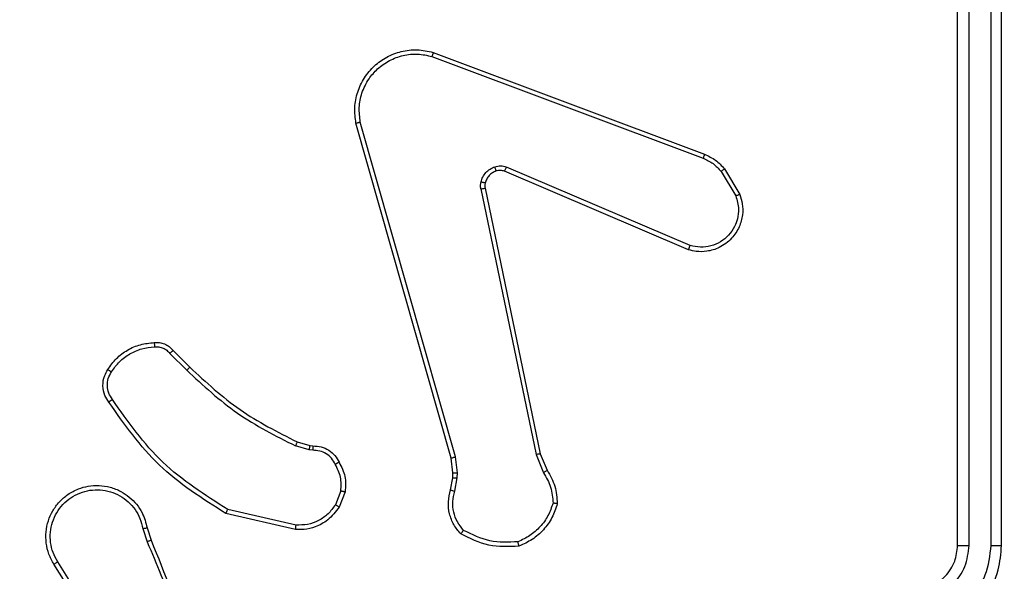
# Model space of a CAD drawing. Units: millimetres. Extents: x 1.8 to 19.7, y 11.4 to 25.1.
# Drawn here: x 12.9 to 13, y 18.9 to 19 of the extents above; entities that cross this region are included whole.
import ezdxf

# ---------------------------------------------------------------- set-up
doc = ezdxf.new("R2010")
doc.units = ezdxf.units.MM
doc.layers.add('SLD-0', color=179, linetype='Continuous')
doc.styles.add('SLDTEXTSTYLE0', font='TXT', dxfattribs={"width": 0.75})
doc.dimstyles.new('SLDDIMSTYLE0', dxfattribs={"dimtxt": 0.35, "dimasz": 0.3302, "dimexe": 0, "dimexo": 0.0625, "dimgap": 0.0875, "dimtad": 1, "dimdec": 0, "dimlfac": 45, "dimrnd": 1e-09, "dimzin": 12, "dimdsep": 46, "dimtxsty": 'SLDTEXTSTYLE0', "dimsah": 1, "dimcen": 0.09, "dimadec": 0, "dimazin": 3, "dimtfac": 1, "dimtdec": 0, "dimtofl": 0, "dimtmove": 0, "dimatfit": 3, "dimfxl": 0, "dimfrac": 2, "dimtolj": 1, "dimtzin": 12, "dimarcsym": 0})

# ---------------------------------------------------------------- blocks, each defined once
blk = doc.blocks.new('_D')
at = {"layer": 'SLD-0'}
for p, q in [((5.876453, 25.084922), (19.744735, 25.084922)), ((19.644735, 25.084922), (19.644735, 12.734025)), ((13.277234, 12.734025), (19.744735, 12.734025))]:
    blk.add_line(p, q, dxfattribs=at)
for points in [[(19.644735, 25.084922), (19.593935, 24.754722), (19.695535, 24.754722)], [(19.644735, 12.734025), (19.695535, 13.064225), (19.593935, 13.064225)]]:
    blk.add_solid(points, dxfattribs=at)
at = {"layer": 'SLD-0', "insert": (19.193562, 19.010794), "char_height": 0.35, "attachment_point": 1, "rotation": 90, "style": 'SLDTEXTSTYLE0'}
blk.add_mtext('556', dxfattribs=at)
blk = doc.blocks.new('_D_1')
at = {"layer": 'SLD-0'}
for p, q in [((1.839091, 21.047563), (1.839091, 11.427978)), ((18.676912, 18.133703), (18.676912, 11.427978)), ((1.839091, 11.527978), (18.676912, 11.527978))]:
    blk.add_line(p, q, dxfattribs=at)
for points in [[(1.839091, 11.527978), (2.169291, 11.477178), (2.169291, 11.578778)], [(18.676912, 11.527978), (18.346712, 11.578778), (18.346712, 11.477178)]]:
    blk.add_solid(points, dxfattribs=at)
at = {"layer": 'SLD-0', "insert": (9.869208, 11.979152), "char_height": 0.35, "attachment_point": 1, "style": 'SLDTEXTSTYLE0'}
blk.add_mtext('757', dxfattribs=at)
blk = doc.blocks.new('_D_2')
at = {"layer": 'SLD-0'}
for p, q in [((5.875154, 21.732057), (16.144735, 21.732057)), ((16.044735, 21.732057), (16.044735, 17.153948)), ((9.77883, 17.153948), (16.144735, 17.153948))]:
    blk.add_line(p, q, dxfattribs=at)
for points in [[(16.044735, 21.732057), (15.993935, 21.401857), (16.095535, 21.401857)], [(16.044735, 17.153948), (16.095535, 17.484148), (15.993935, 17.484148)]]:
    blk.add_solid(points, dxfattribs=at)
at = {"layer": 'SLD-0', "insert": (15.593562, 18.540995), "char_height": 0.35, "attachment_point": 1, "rotation": 90, "style": 'SLDTEXTSTYLE0'}
blk.add_mtext('206', dxfattribs=at)
blk = doc.blocks.new('_D_3')
at = {"layer": 'SLD-0'}
for p, q in [((5.191939, 21.047563), (5.191939, 15.958446)), ((14.676912, 18.751171), (14.676912, 15.958446)), ((5.191939, 16.058446), (14.676912, 16.058446))]:
    blk.add_line(p, q, dxfattribs=at)
for points in [[(5.191939, 16.058446), (5.522139, 16.007646), (5.522139, 16.109246)], [(14.676912, 16.058446), (14.346712, 16.109246), (14.346712, 16.007646)]]:
    blk.add_solid(points, dxfattribs=at)
at = {"layer": 'SLD-0', "insert": (9.869208, 16.50962), "char_height": 0.35, "attachment_point": 1, "style": 'SLDTEXTSTYLE0'}
blk.add_mtext('427', dxfattribs=at)

msp = doc.modelspace()

# ---------------------------------------------------------------- linework, layer by layer
at = {"color": 7, "linetype": 'Continuous', "lineweight": 25}
for p, q in [((13.013023, 18.950615), (13.013023, 19.017282)), ((13.01419, 18.950624), (13.014191, 19.017334)), ((13.016413, 18.950624), (13.016414, 19.017334)), ((13.017468, 18.950615), (13.017468, 19.017282)), ((12.960043, 19.000394), (12.987452, 18.990109)), ((12.959909, 18.999989), (12.987311, 18.989706)), ((12.961846, 18.959439), (12.952226, 18.993247)), ((12.962281, 18.959566), (12.952665, 18.993366)), ((12.985833, 18.980472), (12.967238, 18.988396)), ((12.986, 18.980901), (12.967422, 18.988818)), ((12.989136, 18.98838), (12.990619, 18.985903)), ((12.989468, 18.988644), (12.991014, 18.98606)), ((12.96485, 18.986609), (12.970427, 18.959788)), ((12.965276, 18.986687), (12.970851, 18.959873)), ((12.933754, 18.970294), (12.935437, 18.968611)), ((12.933419, 18.970009), (12.935123, 18.968305)), ((12.94749, 18.960275), (12.946106, 18.960674)), ((12.946284, 18.961074), (12.947548, 18.96071)), ((12.947548, 18.96071), (12.947869, 18.960665)), ((12.947853, 18.960224), (12.94749, 18.960275)), ((12.96202, 18.957953), (12.961846, 18.959439)), ((12.962472, 18.957939), (12.962281, 18.959566)), ((12.970427, 18.959788), (12.971193, 18.957968)), ((12.970851, 18.959873), (12.971552, 18.958211)), ((12.961777, 18.956223), (12.961998, 18.957454)), ((12.961998, 18.957454), (12.96202, 18.957953)), ((12.962208, 18.956091), (12.96245, 18.957439)), ((12.96245, 18.957439), (12.962472, 18.957939)), ((12.9507, 18.956134), (12.950141, 18.954731)), ((12.951132, 18.956046), (12.950518, 18.954499)), ((12.946127, 18.952232), (12.939076, 18.953842)), ((12.946166, 18.952679), (12.939264, 18.95425)), ((12.931125, 18.952399), (12.931522, 18.951162)), ((12.930688, 18.952326), (12.931126, 18.950974)), ((12.925982, 18.941934), (12.921708, 18.94873)), ((12.92635, 18.942184), (12.922082, 18.94897))]:
    msp.add_line(p, q, dxfattribs=at)
for points, knots in [([(12.952226, 18.993247), (12.952159, 18.993775), (12.952024, 18.99483), (12.952342, 18.996412), (12.953024, 18.997861), (12.954045, 18.999069), (12.955326, 18.999981), (12.9568, 19.000543), (12.958428, 19.000744), (12.959499, 19.000512), (12.960043, 19.000394)], [0, 0, 0, 0, 0.124966, 0.249942, 0.37493, 0.499931, 0.619428, 0.742601, 0.869457, 1, 1, 1, 1]), ([(12.952665, 18.993366), (12.952604, 18.993855), (12.952484, 18.994833), (12.952787, 18.996343), (12.953439, 18.997678), (12.95441, 18.998799), (12.955587, 18.999627), (12.956979, 19.000137), (12.958465, 19.000302), (12.959428, 19.000093), (12.959909, 18.999989)], [0, 0, 0, 0, 0.125037, 0.249983, 0.386888, 0.499975, 0.62498, 0.749992, 0.874993, 1, 1, 1, 1]), ([(12.960043, 19.000394), (12.960042, 19.00039), (12.960039, 19.000381), (12.96002, 19.00032), (12.959995, 19.000246), (12.959971, 19.000172), (12.959942, 19.000085), (12.95992, 19.000021), (12.959909, 18.999989)], [0, 0, 0, 0, 0.202403, 0.436159, 0.565031, 0.70191, 0.847037, 1, 1, 1, 1]), ([(12.952226, 18.993247), (12.952231, 18.99325), (12.952241, 18.993255), (12.952311, 18.993276), (12.952394, 18.993298), (12.952473, 18.993319), (12.952565, 18.993342), (12.952631, 18.993358), (12.952665, 18.993366)], [0, 0, 0, 0, 0.211842, 0.448614, 0.576707, 0.711391, 0.852587, 1, 1, 1, 1]), ([(12.987452, 18.990109), (12.98745, 18.9901), (12.987447, 18.990084), (12.987411, 18.989978), (12.987363, 18.989846), (12.987328, 18.989753), (12.987311, 18.989706)], [0, 0, 0, 0, 0.279593, 0.558997, 0.779295, 1, 1, 1, 1]), ([(12.987311, 18.989706), (12.98766, 18.989547), (12.988357, 18.989227), (12.988876, 18.988663), (12.989136, 18.98838)], [0, 0, 0, 0, 0.500003, 1, 1, 1, 1]), ([(12.987452, 18.990109), (12.987842, 18.989931), (12.988613, 18.989578), (12.989185, 18.988953), (12.989468, 18.988644)], [0, 0, 0, 0, 0.505569, 1, 1, 1, 1]), ([(12.964861, 18.987318), (12.964915, 18.987488), (12.965026, 18.987833), (12.965352, 18.988272), (12.965758, 18.988642), (12.96609, 18.988785), (12.966255, 18.988857)], [0, 0, 0, 0, 0.246382, 0.499998, 0.751706, 1, 1, 1, 1]), ([(12.966255, 18.988857), (12.966451, 18.988904), (12.966844, 18.988999), (12.967229, 18.988878), (12.967422, 18.988818)], [0, 0, 0, 0, 0.500009, 1, 1, 1, 1]), ([(12.966392, 18.988424), (12.966391, 18.988433), (12.966389, 18.988451), (12.966353, 18.988567), (12.966306, 18.98871), (12.966272, 18.988808), (12.966255, 18.988857)], [0, 0, 0, 0, 0.279828, 0.559054, 0.779481, 1, 1, 1, 1]), ([(12.967238, 18.988396), (12.967105, 18.988439), (12.966826, 18.988528), (12.966541, 18.98846), (12.966392, 18.988424)], [0, 0, 0, 0, 0.477886, 1, 1, 1, 1]), ([(12.967238, 18.988396), (12.967242, 18.988404), (12.96725, 18.98842), (12.9673, 18.988533), (12.96736, 18.988673), (12.967401, 18.98877), (12.967422, 18.988818)], [0, 0, 0, 0, 0.279828, 0.559033, 0.779469, 1, 1, 1, 1]), ([(12.989468, 18.988644), (12.989461, 18.988639), (12.989448, 18.988629), (12.989361, 18.98856), (12.989252, 18.988473), (12.989174, 18.988411), (12.989136, 18.98838)], [0, 0, 0, 0, 0.2795963, 0.5590059, 0.7793021, 1, 1, 1, 1]), ([(12.96485, 18.986609), (12.964832, 18.986727), (12.964796, 18.986964), (12.964839, 18.9872), (12.964861, 18.987318)], [0, 0, 0, 0, 0.499164, 1, 1, 1, 1]), ([(12.965284, 18.987201), (12.965278, 18.987204), (12.965265, 18.987211), (12.965169, 18.987239), (12.965029, 18.987277), (12.964917, 18.987304), (12.964861, 18.987318)], [0, 0, 0, 0, 0.249934, 0.499873, 0.74956, 1, 1, 1, 1]), ([(12.96485, 18.986609), (12.964912, 18.986622), (12.965037, 18.986647), (12.965177, 18.986673), (12.965259, 18.986687), (12.96527, 18.986687), (12.965276, 18.986687)], [0, 0, 0, 0, 0.280123, 0.559274, 0.779702, 1, 1, 1, 1]), ([(12.965284, 18.987201), (12.965268, 18.987116), (12.965237, 18.986945), (12.965263, 18.986773), (12.965276, 18.986687)], [0, 0, 0, 0, 0.500031, 1, 1, 1, 1]), ([(12.991014, 18.98606), (12.991114, 18.985747), (12.991328, 18.985077), (12.991327, 18.983941), (12.990994, 18.982719), (12.990209, 18.981529), (12.989042, 18.980664), (12.98777, 18.980282), (12.986698, 18.980254), (12.986094, 18.980406), (12.985833, 18.980472)], [0, 0, 0, 0, 0.1037606, 0.2217271, 0.3538753, 0.5001757, 0.6649384, 0.8032418, 0.9149619, 1, 1, 1, 1]), ([(12.990619, 18.985903), (12.99074, 18.985468), (12.990952, 18.984709), (12.990818, 18.98364), (12.990482, 18.982734), (12.989917, 18.981917), (12.989089, 18.981238), (12.988106, 18.980824), (12.987039, 18.980676), (12.986347, 18.980826), (12.986, 18.980901)], [0, 0, 0, 0, 0.158649, 0.276907, 0.374887, 0.500004, 0.624987, 0.750024, 0.874994, 1, 1, 1, 1]), ([(12.991014, 18.98606), (12.991007, 18.986058), (12.990995, 18.986053), (12.990905, 18.986018), (12.990775, 18.985966), (12.990671, 18.985924), (12.990619, 18.985903)], [0, 0, 0, 0, 0.250136, 0.499998, 0.749861, 1, 1, 1, 1]), ([(12.985833, 18.980472), (12.985835, 18.980476), (12.985841, 18.980485), (12.985868, 18.980552), (12.985899, 18.980632), (12.985929, 18.98071), (12.985964, 18.980801), (12.985988, 18.980867), (12.986, 18.980901)], [0, 0, 0, 0, 0.2056509, 0.4403531, 0.5689369, 0.7051493, 0.8489447, 1, 1, 1, 1]), ([(12.927519, 18.968145), (12.927773, 18.968502), (12.92828, 18.969217), (12.929352, 18.969995), (12.930561, 18.970536), (12.931433, 18.970619), (12.931869, 18.97066)], [0, 0, 0, 0, 0.249874, 0.500009, 0.75014, 1, 1, 1, 1]), ([(12.931836, 18.971097), (12.93201, 18.971105), (12.932364, 18.971123), (12.932887, 18.970978), (12.933377, 18.970712), (12.933627, 18.970434), (12.933754, 18.970294)], [0, 0, 0, 0, 0.2400832, 0.4867779, 0.7400837, 1, 1, 1, 1]), ([(12.931836, 18.971097), (12.931836, 18.97109), (12.931838, 18.971077), (12.931845, 18.970981), (12.931856, 18.970837), (12.931865, 18.97072), (12.931869, 18.97066)], [0, 0, 0, 0, 0.242303, 0.489698, 0.741881, 1, 1, 1, 1]), ([(12.931869, 18.97066), (12.932017, 18.970669), (12.932311, 18.970686), (12.93274, 18.970562), (12.933128, 18.970342), (12.933322, 18.97012), (12.933419, 18.970009)], [0, 0, 0, 0, 0.250039, 0.500007, 0.74997, 1, 1, 1, 1]), ([(12.933754, 18.970294), (12.933749, 18.970291), (12.93374, 18.970285), (12.933687, 18.97024), (12.933624, 18.970186), (12.933564, 18.970134), (12.933495, 18.970074), (12.933444, 18.970031), (12.933419, 18.970009)], [0, 0, 0, 0, 0.2126827, 0.4497957, 0.5777728, 0.7121126, 0.852997, 1, 1, 1, 1]), ([(12.927247, 18.965099), (12.927105, 18.965313), (12.926782, 18.965802), (12.926599, 18.966747), (12.926734, 18.967675), (12.92703, 18.968181), (12.927146, 18.968379)], [0, 0, 0, 0, 0.2185194, 0.5000945, 0.8039997, 1, 1, 1, 1]), ([(12.927146, 18.968379), (12.927151, 18.968376), (12.927161, 18.968371), (12.927224, 18.968333), (12.927296, 18.968288), (12.927362, 18.968245), (12.927438, 18.968197), (12.927492, 18.968163), (12.927519, 18.968145)], [0, 0, 0, 0, 0.222694, 0.463051, 0.590264, 0.722261, 0.858925, 1, 1, 1, 1]), ([(12.935437, 18.968611), (12.935431, 18.968606), (12.935421, 18.968597), (12.935349, 18.968527), (12.935246, 18.968426), (12.935164, 18.968345), (12.935123, 18.968305)], [0, 0, 0, 0, 0.24994, 0.499877, 0.749556, 1, 1, 1, 1]), ([(12.935123, 18.968305), (12.936776, 18.966778), (12.940083, 18.963724), (12.944098, 18.961691), (12.946106, 18.960674)], [0, 0, 0, 0, 0.500003, 1, 1, 1, 1]), ([(12.935437, 18.968611), (12.937069, 18.967102), (12.940334, 18.964085), (12.9443, 18.962078), (12.946284, 18.961074)], [0, 0, 0, 0, 0.500001, 1, 1, 1, 1]), ([(12.927612, 18.965359), (12.927475, 18.965569), (12.927201, 18.965987), (12.927066, 18.966735), (12.92715, 18.967491), (12.927396, 18.967927), (12.927519, 18.968145)], [0, 0, 0, 0, 0.250071, 0.499998, 0.749922, 1, 1, 1, 1]), ([(12.927247, 18.965099), (12.927251, 18.965103), (12.927261, 18.965111), (12.927324, 18.965156), (12.927395, 18.965207), (12.927461, 18.965253), (12.927534, 18.965304), (12.927586, 18.965341), (12.927612, 18.965359)], [0, 0, 0, 0, 0.228635, 0.470906, 0.597628, 0.728166, 0.862372, 1, 1, 1, 1]), ([(12.939264, 18.95425), (12.936955, 18.955716), (12.932335, 18.958648), (12.929186, 18.963122), (12.927612, 18.965359)], [0, 0, 0, 0, 0.499993, 1, 1, 1, 1]), ([(12.939076, 18.953842), (12.936708, 18.95534), (12.932017, 18.958308), (12.928827, 18.962849), (12.927247, 18.965099)], [0, 0, 0, 0, 0.504655, 1, 1, 1, 1]), ([(12.946284, 18.961074), (12.94628, 18.961066), (12.946274, 18.96105), (12.946227, 18.960945), (12.946168, 18.960813), (12.946126, 18.96072), (12.946106, 18.960674)], [0, 0, 0, 0, 0.279586, 0.558954, 0.779255, 1, 1, 1, 1]), ([(12.947548, 18.96071), (12.947547, 18.960701), (12.947546, 18.960684), (12.947531, 18.96057), (12.947511, 18.960426), (12.947497, 18.960326), (12.94749, 18.960275)], [0, 0, 0, 0, 0.279585, 0.558951, 0.779253, 1, 1, 1, 1]), ([(12.947869, 18.960665), (12.947869, 18.960659), (12.947869, 18.960647), (12.947866, 18.960571), (12.947863, 18.960486), (12.94786, 18.960408), (12.947857, 18.960319), (12.947855, 18.960256), (12.947853, 18.960224)], [0, 0, 0, 0, 0.227566, 0.469582, 0.596327, 0.727018, 0.861709, 1, 1, 1, 1]), ([(12.947869, 18.960665), (12.948155, 18.960652), (12.948722, 18.960625), (12.949494, 18.960265), (12.950132, 18.95973), (12.950393, 18.959254), (12.950522, 18.959018)], [0, 0, 0, 0, 0.258017, 0.510689, 0.758017, 1, 1, 1, 1]), ([(12.950133, 18.958813), (12.95002, 18.959024), (12.949793, 18.959445), (12.949234, 18.959908), (12.94857, 18.960201), (12.948092, 18.960217), (12.947853, 18.960224)], [0, 0, 0, 0, 0.250061, 0.499989, 0.749927, 1, 1, 1, 1]), ([(12.961846, 18.959439), (12.961852, 18.959441), (12.961866, 18.959446), (12.961966, 18.959476), (12.962111, 18.959518), (12.962224, 18.95955), (12.962281, 18.959566)], [0, 0, 0, 0, 0.250165, 0.5, 0.749835, 1, 1, 1, 1]), ([(12.970851, 18.959873), (12.970845, 18.959872), (12.970831, 18.95987), (12.970734, 18.959851), (12.970594, 18.959823), (12.970482, 18.9598), (12.970427, 18.959788)], [0, 0, 0, 0, 0.249938, 0.499878, 0.749571, 1, 1, 1, 1]), ([(12.950522, 18.959018), (12.950517, 18.959016), (12.950506, 18.959011), (12.95044, 18.958976), (12.950364, 18.958936), (12.950295, 18.9589), (12.950217, 18.958858), (12.950162, 18.958828), (12.950133, 18.958813)], [0, 0, 0, 0, 0.2264, 0.467935, 0.594843, 0.725925, 0.861055, 1, 1, 1, 1]), ([(12.9507, 18.956134), (12.950728, 18.956606), (12.950783, 18.957551), (12.95035, 18.958393), (12.950133, 18.958813)], [0, 0, 0, 0, 0.5000094, 1, 1, 1, 1]), ([(12.950522, 18.959018), (12.950759, 18.958551), (12.951234, 18.957616), (12.951166, 18.95657), (12.951132, 18.956046)], [0, 0, 0, 0, 0.5, 1, 1, 1, 1]), ([(12.961998, 18.957454), (12.962007, 18.957454), (12.962025, 18.957455), (12.962145, 18.957451), (12.962295, 18.957446), (12.962398, 18.957441), (12.96245, 18.957439)], [0, 0, 0, 0, 0.279835, 0.559054, 0.779478, 1, 1, 1, 1]), ([(12.96202, 18.957953), (12.962029, 18.957954), (12.962046, 18.957954), (12.962167, 18.957951), (12.962317, 18.957945), (12.96242, 18.957941), (12.962472, 18.957939)], [0, 0, 0, 0, 0.279835, 0.559055, 0.779478, 1, 1, 1, 1]), ([(12.971552, 18.958211), (12.971545, 18.958206), (12.971531, 18.958197), (12.971437, 18.958133), (12.971318, 18.958052), (12.971235, 18.957996), (12.971193, 18.957968)], [0, 0, 0, 0, 0.2795888, 0.5589728, 0.7792729, 1, 1, 1, 1]), ([(12.971193, 18.957968), (12.971464, 18.957491), (12.972005, 18.956536), (12.972095, 18.955442), (12.97214, 18.954895)], [0, 0, 0, 0, 0.4999857, 1, 1, 1, 1]), ([(12.971552, 18.958211), (12.971849, 18.957687), (12.972444, 18.956638), (12.972531, 18.955434), (12.972574, 18.954833)], [0, 0, 0, 0, 0.499989, 1, 1, 1, 1]), ([(12.921708, 18.94873), (12.921522, 18.949063), (12.921151, 18.94973), (12.92089, 18.950853), (12.920866, 18.952), (12.921095, 18.953111), (12.921554, 18.954141), (12.922227, 18.955053), (12.923107, 18.955815), (12.924113, 18.956348), (12.925185, 18.956645), (12.926279, 18.956714), (12.927407, 18.95654), (12.928763, 18.956006), (12.929884, 18.955075), (12.930762, 18.953772), (12.930989, 18.952915), (12.931125, 18.952399)], [0, 0, 0, 0, 0.062543, 0.125087, 0.187631, 0.250174, 0.310208, 0.371909, 0.435277, 0.50031, 0.557569, 0.617265, 0.679398, 0.743967, 0.855301, 0.91292, 1, 1, 1, 1]), ([(12.922082, 18.94897), (12.921912, 18.949275), (12.921574, 18.949885), (12.921333, 18.950911), (12.921311, 18.95196), (12.921522, 18.952989), (12.921953, 18.953947), (12.922586, 18.954785), (12.923386, 18.955466), (12.924317, 18.955951), (12.925331, 18.956225), (12.926381, 18.956264), (12.927414, 18.956075), (12.928379, 18.955662), (12.929231, 18.955048), (12.929925, 18.954261), (12.930443, 18.953343), (12.930606, 18.952665), (12.930688, 18.952326)], [0, 0, 0, 0, 0.062507, 0.125015, 0.187505, 0.250018, 0.312499, 0.375011, 0.437507, 0.500008, 0.562505, 0.624999, 0.687513, 0.74999, 0.812496, 0.874997, 0.937504, 1, 1, 1, 1]), ([(12.9507, 18.956134), (12.950733, 18.956128), (12.950796, 18.956116), (12.950884, 18.956099), (12.950961, 18.956083), (12.951044, 18.956067), (12.951116, 18.956051), (12.951127, 18.956048), (12.951132, 18.956046)], [0, 0, 0, 0, 0.141403, 0.278301, 0.41044, 0.537704, 0.77788, 1, 1, 1, 1]), ([(12.962811, 18.951796), (12.962562, 18.952094), (12.96206, 18.952696), (12.961642, 18.953818), (12.961495, 18.955031), (12.961682, 18.955823), (12.961777, 18.956223)], [0, 0, 0, 0, 0.243049, 0.490729, 0.743044, 1, 1, 1, 1]), ([(12.961777, 18.956223), (12.961785, 18.956221), (12.961803, 18.956218), (12.961918, 18.956183), (12.96206, 18.956138), (12.962158, 18.956107), (12.962208, 18.956091)], [0, 0, 0, 0, 0.279835, 0.55906, 0.779481, 1, 1, 1, 1]), ([(12.963101, 18.952147), (12.962878, 18.952423), (12.962433, 18.952975), (12.962073, 18.953987), (12.961962, 18.955056), (12.962126, 18.955746), (12.962208, 18.956091)], [0, 0, 0, 0, 0.25004, 0.4999971, 0.7499643, 1, 1, 1, 1]), ([(12.950518, 18.954499), (12.950166, 18.954031), (12.949521, 18.953173), (12.948213, 18.952485), (12.947084, 18.952207), (12.946413, 18.952225), (12.946127, 18.952232)], [0, 0, 0, 0, 0.3346, 0.612976, 0.83485, 1, 1, 1, 1]), ([(12.950141, 18.954731), (12.949912, 18.95441), (12.949454, 18.953768), (12.948469, 18.953094), (12.947348, 18.952681), (12.94656, 18.95268), (12.946166, 18.952679)], [0, 0, 0, 0, 0.250042, 0.5, 0.74996, 1, 1, 1, 1]), ([(12.950518, 18.954499), (12.950511, 18.954504), (12.950497, 18.954514), (12.950397, 18.954576), (12.950273, 18.954652), (12.950185, 18.954704), (12.950141, 18.954731)], [0, 0, 0, 0, 0.279839, 0.559083, 0.779493, 1, 1, 1, 1]), ([(12.97214, 18.954895), (12.97199, 18.954463), (12.971689, 18.953599), (12.970865, 18.95249), (12.969842, 18.951562), (12.969012, 18.951179), (12.968597, 18.950987)], [0, 0, 0, 0, 0.249886, 0.500001, 0.750114, 1, 1, 1, 1]), ([(12.972574, 18.954833), (12.972569, 18.954834), (12.972558, 18.954836), (12.972488, 18.954846), (12.972406, 18.954858), (12.972328, 18.954869), (12.972238, 18.954882), (12.972173, 18.95489), (12.97214, 18.954895)], [0, 0, 0, 0, 0.215005, 0.452677, 0.58048, 0.71438, 0.854303, 1, 1, 1, 1]), ([(12.939076, 18.953842), (12.939077, 18.953846), (12.939082, 18.953855), (12.93911, 18.953917), (12.939145, 18.953993), (12.939179, 18.954067), (12.93922, 18.954154), (12.939249, 18.954217), (12.939264, 18.95425)], [0, 0, 0, 0, 0.202234, 0.435811, 0.564669, 0.701716, 0.84694, 1, 1, 1, 1]), ([(12.930688, 18.952326), (12.930745, 18.952336), (12.930859, 18.952356), (12.931004, 18.95238), (12.931105, 18.952396), (12.931118, 18.952398), (12.931125, 18.952399)], [0, 0, 0, 0, 0.250171, 0.5, 0.749829, 1, 1, 1, 1]), ([(12.946127, 18.952232), (12.946128, 18.952239), (12.94613, 18.952253), (12.946139, 18.952356), (12.946152, 18.952504), (12.946161, 18.95262), (12.946166, 18.952679)], [0, 0, 0, 0, 0.250172, 0.5, 0.749828, 1, 1, 1, 1]), ([(12.962811, 18.951796), (12.962815, 18.9518), (12.962823, 18.951808), (12.962871, 18.951867), (12.962927, 18.951935), (12.962979, 18.951998), (12.963038, 18.95207), (12.96308, 18.952121), (12.963101, 18.952147)], [0, 0, 0, 0, 0.219179, 0.458201, 0.585652, 0.718534, 0.85674, 1, 1, 1, 1]), ([(12.968696, 18.95055), (12.967661, 18.950497), (12.965589, 18.950392), (12.963737, 18.951328), (12.962811, 18.951796)], [0, 0, 0, 0, 0.4999988, 1, 1, 1, 1]), ([(12.968597, 18.950987), (12.967631, 18.950944), (12.9657, 18.950858), (12.963967, 18.951718), (12.963101, 18.952147)], [0, 0, 0, 0, 0.5000042, 1, 1, 1, 1]), ([(12.931522, 18.951162), (12.931514, 18.951158), (12.931498, 18.951152), (12.931394, 18.951102), (12.931263, 18.951039), (12.931172, 18.950995), (12.931126, 18.950974)], [0, 0, 0, 0, 0.279854, 0.559096, 0.77948, 1, 1, 1, 1]), ([(12.931126, 18.950974), (12.932073, 18.948774), (12.933966, 18.944375), (12.934725, 18.939646), (12.935104, 18.937282)], [0, 0, 0, 0, 0.499992, 1, 1, 1, 1]), ([(12.931522, 18.951162), (12.932898, 18.947771), (12.93565, 18.940988), (12.935741, 18.933668), (12.935786, 18.930009)], [0, 0, 0, 0, 0.5, 1, 1, 1, 1]), ([(12.968696, 18.95055), (12.968696, 18.950555), (12.968695, 18.950567), (12.96868, 18.950636), (12.968661, 18.950718), (12.968643, 18.950797), (12.968621, 18.950888), (12.968605, 18.950954), (12.968597, 18.950987)], [0, 0, 0, 0, 0.211493, 0.448032, 0.576118, 0.710887, 0.852275, 1, 1, 1, 1]), ([(13.008579, 18.941726), (13.009358, 18.941785), (13.010861, 18.941899), (13.012885, 18.942752), (13.014525, 18.943913), (13.016084, 18.945643), (13.017248, 18.947918), (13.0174, 18.949791), (13.017468, 18.950615)], [0, 0, 0, 0, 0.167542, 0.322999, 0.466358, 0.597607, 0.822847, 1, 1, 1, 1]), ([(13.008579, 18.946171), (13.009015, 18.946207), (13.009756, 18.946269), (13.010601, 18.946637), (13.011016, 18.946894), (13.01117, 18.947004), (13.011185, 18.947015), (13.01119, 18.947019), (13.011191, 18.947019), (13.011191, 18.94702), (13.011191, 18.94702), (13.011398, 18.94717), (13.011825, 18.94754), (13.012353, 18.948216), (13.012881, 18.949237), (13.012967, 18.950073), (13.013023, 18.950615)], [0, 0, 0, 0, 0.1873002, 0.318206, 0.3924594, 0.3977498, 0.4000619, 0.4003353, 0.4004707, 0.4004876, 0.400496, 0.4004994, 0.5106131, 0.6425463, 0.7682458, 1, 1, 1, 1]), ([(13.00863, 18.942841), (13.009645, 18.942964), (13.011676, 18.943209), (13.013843, 18.944701), (13.015137, 18.946263), (13.016124, 18.948067), (13.016298, 18.949603), (13.016413, 18.950624)], [0, 0, 0, 0, 0.24962, 0.499238, 0.623577, 0.749883, 1, 1, 1, 1]), ([(13.00863, 18.945064), (13.009359, 18.945149), (13.010814, 18.945318), (13.012653, 18.946601), (13.013924, 18.948443), (13.014101, 18.949897), (13.01419, 18.950624)], [0, 0, 0, 0, 0.2504545, 0.5001496, 0.7500978, 1, 1, 1, 1]), ([(13.013023, 18.950615), (13.013028, 18.950616), (13.013037, 18.950617), (13.013108, 18.950618), (13.013217, 18.95062), (13.013363, 18.950621), (13.013542, 18.950622), (13.013745, 18.950623), (13.013964, 18.950624), (13.014115, 18.950624), (13.01419, 18.950624)], [0, 0, 0, 0, 0.125044, 0.250192, 0.375253, 0.5, 0.624747, 0.749808, 0.874956, 1, 1, 1, 1]), ([(13.016413, 18.950624), (13.016553, 18.950623), (13.016832, 18.950623), (13.01718, 18.950621), (13.017419, 18.950618), (13.017451, 18.950616), (13.017468, 18.950615)], [0, 0, 0, 0, 0.250147, 0.5, 0.749853, 1, 1, 1, 1]), ([(12.921708, 18.94873), (12.921714, 18.948734), (12.921725, 18.948741), (12.921811, 18.948797), (12.921935, 18.948876), (12.922033, 18.948939), (12.922082, 18.94897)], [0, 0, 0, 0, 0.250172, 0.5, 0.749828, 1, 1, 1, 1])]:
    msp.add_open_spline(points, degree=3, knots=knots, dxfattribs=at)
for points in [[(12.966392, 18.988424), (12.96626, 18.988367), (12.965996, 18.988253), (12.965671, 18.987964), (12.965415, 18.987612), (12.965328, 18.987338), (12.965284, 18.987201)], [(12.927146, 18.968379), (12.927418, 18.968766), (12.927963, 18.969539), (12.929114, 18.970388), (12.930423, 18.970965), (12.931365, 18.971053), (12.931836, 18.971097)], [(12.972574, 18.954833), (12.972415, 18.954356), (12.972098, 18.953403), (12.971203, 18.952177), (12.970072, 18.951165), (12.969155, 18.950755), (12.968696, 18.95055)]]:
    msp.add_open_spline(points, degree=3, dxfattribs=at)

# ---------------------------------------------------------------- dimensions: what is measured, and where the dimension line sits
at = {"layer": 'SLD-0'}
for base, p1, p2, angle, picture, middle in [((19.644735, 12.734025), (5.776453, 25.084922), (13.177234, 12.734025), 90, '_D', (19.644735, 19.39871)), ((16.044735, 17.153948), (5.775154, 21.732057), (9.67883, 17.153948), 90, '_D_2', (16.044735, 18.928912)), ((18.676912, 11.527978), (1.839091, 21.147563), (18.676912, 18.233703), 0, '_D_1', (10.257125, 11.527978)), ((14.676912, 16.058446), (5.191939, 21.147563), (14.676912, 18.851171), 0, '_D_3', (10.257125, 16.058446))]:
    dim = msp.add_linear_dim(base=base, p1=p1, p2=p2, angle=angle, dimstyle='SLDDIMSTYLE0', dxfattribs=at)
    dim.commit()
    dim.dimension.update_dxf_attribs({"geometry": picture, "text_midpoint": middle, "dimtype": 160})

doc.saveas('drawing.dxf')
